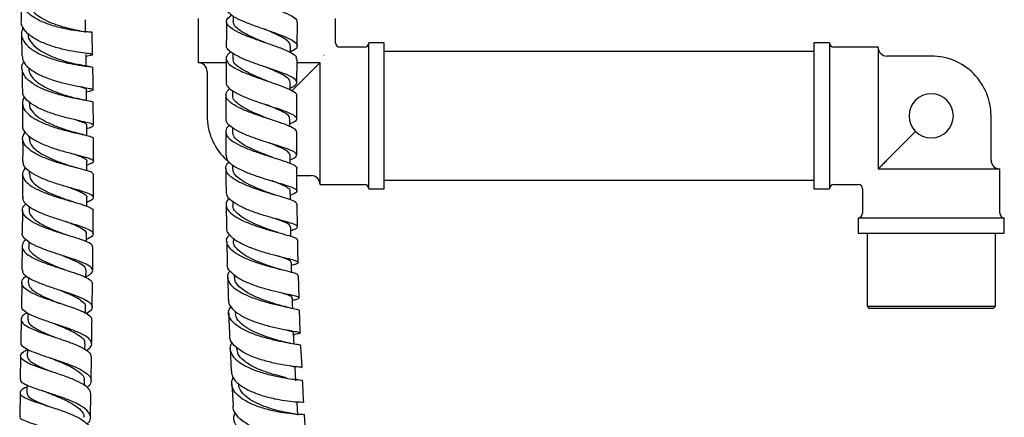
# Model space of a CAD drawing. Units: millimetres. Extents: x 3 to 2096, y 5 to 2095.
# Drawn here: x 1588 to 1810, y 856 to 946 of the extents above; entities that cross this region are included whole.
import ezdxf

# ---------------------------------------------------------------- set-up
doc = ezdxf.new("R2010")
doc.units = ezdxf.units.MM

msp = doc.modelspace()

# ---------------------------------------------------------------- linework, layer by layer
at = {"color": 7, "linetype": 'Continuous', "lineweight": 25}
for p, q in [((1588.05, 950.68), (1588.16, 945.77)), ((1628.15, 946.4), (1628.15, 936.4)), ((1636.05, 946.97), (1636.03, 945.68)), ((1650.49, 940.18), (1650.54, 945.46)), ((1659.15, 940.9), (1659.15, 946.4)), ((1588.22, 942.95), (1588.3, 937.96)), ((1604.3, 938.26), (1604.22, 943.27)), ((1670.15, 940.9), (1666.65, 940.9)), ((1666.65, 924.4), (1666.65, 940.9)), ((1670.15, 924.4), (1670.15, 940.9)), ((1770.65, 940.9), (1767.15, 940.9)), ((1767.15, 940.9), (1767.15, 907.9)), ((1770.65, 940.9), (1770.65, 907.9)), ((1635.95, 938.56), (1635.94, 937.36)), ((1665.65, 939.9), (1660.15, 939.9)), ((1767.15, 938.9), (1670.15, 938.9)), ((1781.65, 939.9), (1771.65, 939.9)), ((1781.65, 939.9), (1781.65, 913.13)), ((1602.82, 937.89), (1602.97, 937.93)), ((1634.41, 936.4), (1628.15, 936.4)), ((1634.47, 937.42), (1634.43, 932.12)), ((1650.41, 931.95), (1650.46, 937.18)), ((1654.92, 936.4), (1650.5, 936.4)), ((1655.65, 936.4), (1654.92, 936.4)), ((1655.65, 935.67), (1655.65, 936.4)), ((1656.48, 938.12), (1656.57, 938.11)), ((1793.65, 937.9), (1783.65, 937.9)), ((1603.49, 935.55), (1603.27, 935.58)), ((1630.15, 934.4), (1630.15, 924.4)), ((1643.79, 935.25), (1643.55, 935.34)), ((1649.37, 930.13), (1653.65, 934.4)), ((1655.65, 908.9), (1655.65, 935.67)), ((1635.89, 930.15), (1635.88, 929.05)), ((1588.44, 927.18), (1588.47, 922.14)), ((1589.95, 927.6), (1589.96, 927.25)), ((1604.47, 922.27), (1604.44, 927.4)), ((1634.41, 929.12), (1634.38, 923.79)), ((1666.65, 907.9), (1666.65, 924.4)), ((1670.15, 907.9), (1670.15, 924.4)), ((1807.15, 914.4), (1807.15, 924.4)), ((1634.37, 920.79), (1634.39, 915.54)), ((1635.86, 921.74), (1635.86, 920.78)), ((1650.4, 915.54), (1650.39, 920.73)), ((1783.65, 914.4), (1790.11, 920.86)), ((1590, 919.83), (1590, 919.26)), ((1590, 911.87), (1590, 911.22)), ((1635.88, 913.35), (1635.89, 912.52)), ((1781.65, 913.13), (1781.65, 912.4)), ((1781.65, 912.4), (1782.37, 912.4)), ((1782.37, 912.4), (1809.15, 912.4)), ((1809.15, 902.4), (1809.15, 912.4)), ((1588.48, 911.15), (1588.47, 906.04)), ((1604.47, 905.99), (1604.48, 911.21)), ((1645.52, 909.48), (1645.28, 909.56)), ((1650.41, 910.9), (1653.65, 910.9)), ((1670.15, 909.9), (1767.15, 909.9)), ((1655.65, 908.9), (1665.65, 908.9)), ((1666.65, 907.9), (1670.15, 907.9)), ((1767.15, 907.9), (1770.65, 907.9)), ((1771.65, 908.9), (1777.15, 908.9)), ((1778.15, 907.9), (1778.15, 902.4)), ((1635.95, 905.02), (1635.96, 904.3)), ((1588.45, 903.08), (1588.4, 897.86)), ((1589.96, 903.98), (1589.96, 903.09)), ((1604.4, 897.78), (1604.45, 903)), ((1634.47, 904.32), (1634.55, 899.11)), ((1650.55, 899.32), (1650.48, 904.44)), ((1777.15, 901.4), (1777.15, 897.9)), ((1777.15, 901.4), (1810.15, 901.4)), ((1810.15, 897.9), (1810.15, 901.4)), ((1589.89, 895.99), (1589.88, 894.91)), ((1636.07, 896.76), (1636.08, 896.13)), ((1777.15, 897.9), (1810.15, 897.9)), ((1779.15, 897.9), (1779.15, 881.4)), ((1808.15, 881.4), (1808.15, 897.9)), ((1604.32, 889.51), (1604.37, 894.79)), ((1597.96, 892.68), (1597.86, 892.71)), ((1589.8, 887.87), (1589.78, 886.69)), ((1634.79, 888.01), (1634.93, 882.85)), ((1636.25, 888.52), (1636.27, 887.99)), ((1650.94, 883.3), (1650.79, 888.34)), ((1588.28, 886.66), (1588.21, 881.4)), ((1604.21, 881.24), (1604.28, 886.51)), ((1602.69, 879.75), (1602.71, 881.23)), ((1779.15, 881.4), (1779.65, 880.9)), ((1779.15, 881.4), (1808.15, 881.4)), ((1807.65, 880.9), (1779.65, 880.9)), ((1807.65, 880.9), (1808.15, 881.4)), ((1589.69, 879.83), (1589.67, 878.42)), ((1636.5, 880.3), (1636.51, 879.91)), ((1649.19, 875.86), (1649.08, 875.88)), ((1649.71, 874.94), (1649.86, 874.98)), ((1589.56, 871.73), (1589.54, 870.14)), ((1602.56, 871.67), (1602.58, 872.93)), ((1635.35, 871.91), (1635.57, 866.8)), ((1636.81, 872.12), (1636.82, 871.89)), ((1651.58, 867.55), (1651.34, 872.49)), ((1588.04, 870.12), (1587.96, 864.83)), ((1603.95, 864.61), (1604.04, 869.94)), ((1594.69, 866.73), (1594.81, 866.69)), ((1589.44, 863.56), (1589.41, 861.84)), ((1602.44, 863.52), (1602.45, 864.63)), ((1635.71, 863.91), (1636.01, 858.92)), ((1587.91, 861.86), (1587.83, 856.51)), ((1603.83, 856.34), (1603.91, 861.64)), ((1652.47, 852.05), (1652.16, 856.92))]:
    msp.add_line(p, q, dxfattribs=at)
at = {"color": 7, "linetype": 'Continuous', "lineweight": 25, "flags": 128}
for points in [[(1602.72, 943.24), (1602.69, 944.67), (1602.66, 946.1)], [(1602.85, 935.65), (1602.84, 936.79), (1602.81, 938.24)], [(1648.95, 938.65), (1648.95, 938.73), (1648.97, 940.23)], [(1648.89, 930.29), (1648.89, 930.48), (1648.9, 931.97)], [(1602.95, 927.83), (1602.94, 928.83), (1602.93, 930.29)], [(1648.86, 921.96), (1648.86, 922.26), (1648.86, 923.75)], [(1603, 919.95), (1602.99, 920.78), (1602.99, 922.25)], [(1603, 912), (1603, 912.67), (1603, 914.15)], [(1634.1, 914.85), (1635.08, 913.96), (1635.14, 913.92)], [(1648.88, 913.67), (1648.88, 914.07), (1648.87, 915.56)], [(1648.95, 905.43), (1648.94, 905.93), (1648.93, 907.41)], [(1602.96, 903.99), (1602.97, 904.5), (1602.97, 905.98)], [(1649.07, 897.21), (1649.06, 897.83), (1649.03, 899.31)], [(1602.89, 895.97), (1602.9, 896.27), (1602.91, 897.77)], [(1602.8, 887.87), (1602.8, 888.02), (1602.82, 889.52)], [(1649.24, 889.03), (1649.23, 889.78), (1649.19, 891.26)], [(1649.48, 880.92), (1649.46, 881.8), (1649.41, 883.26)], [(1649.79, 872.86), (1649.75, 873.88), (1649.69, 875.33)], [(1650.19, 864.59), (1650.11, 866.03), (1650.04, 867.47)], [(1650.64, 856.83), (1650.55, 858.25), (1650.46, 859.68)]]:
    msp.add_lwpolyline(points, dxfattribs=at)
at = {"color": 7, "linetype": 'Continuous', "lineweight": 25}
for centre, radius, start, end in [((1660.15, 940.9), 1, 179.6743, 269.0884), ((1665.65, 940.9), 1, 270, 0), ((1771.65, 940.9), 1, 180, 270), ((1783.65, 939.9), 2, 180, 270), ((1628.15, 934.4), 2, 0, 90), ((1793.65, 924.4), 13.5, 45, 90), ((1793.65, 924.4), 13.5, 0, 45), ((1793.65, 924.4), 5, 270, 180), ((1643.65, 924.4), 13.5, 180, 225), ((1793.65, 924.4), 5, 180, 270), ((1809.15, 914.4), 2, 180, 270), ((1653.65, 908.9), 2, 0, 90), ((1665.65, 907.9), 1, 0, 90), ((1771.65, 907.9), 1, 90, 180), ((1777.15, 907.9), 1, 359.6743, 89.0884), ((1777.15, 902.4), 1, 270, 0), ((1810.15, 902.4), 1, 180, 270)]:
    msp.add_arc(centre, radius, start, end, dxfattribs=at)
for points, knots in [([(1635.99, 955.5), (1635.62, 955.27), (1634.76, 954.74), (1634.52, 953.87), (1635.17, 952.9), (1636.78, 951.9), (1639.12, 950.89), (1641.89, 949.88), (1644.74, 948.88), (1647.34, 947.91), (1649.31, 946.97), (1650.44, 946.15), (1650.43, 945.66), (1650.42, 945.47)], [0, 0, 0, 0, 0.072803, 0.168292, 0.263818, 0.359407, 0.455074, 0.550827, 0.646665, 0.742573, 0.838526, 0.93449, 1, 1, 1, 1]), ([(1604.21, 943.27), (1604.11, 943.28), (1603.92, 943.3), (1602.42, 943.37), (1600.2, 943.63), (1597.45, 944.13), (1594.55, 944.94), (1591.85, 946.08), (1589.67, 947.51), (1588.32, 949.17), (1587.86, 950.76), (1588.28, 951.75), (1588.45, 952.13)], [0, 0, 0, 0, 0.100599, 0.204476, 0.3083, 0.412125, 0.515996, 0.619958, 0.724047, 0.828281, 0.932667, 1, 1, 1, 1]), ([(1589.63, 950.76), (1589.62, 950.58), (1589.55, 949.92), (1590.12, 948.81), (1591.27, 947.5), (1592.95, 946.36), (1594.92, 945.41), (1597.03, 944.66), (1599.03, 944.12), (1600.7, 943.77), (1601.41, 943.63), (1601.73, 943.56)], [0, 0, 0, 0, 0.044457, 0.166772, 0.28893, 0.410975, 0.532879, 0.654711, 0.776488, 0.898254, 1, 1, 1, 1]), ([(1634.62, 948.74), (1634.6, 948.71), (1634.42, 948.35), (1635.02, 947.63), (1636.43, 946.6), (1638.71, 945.56), (1641.45, 944.54), (1644.32, 943.55), (1646.97, 942.6), (1649.06, 941.71), (1650.33, 940.86), (1650.59, 940.04), (1650.1, 939.38), (1649.23, 938.99), (1648.96, 938.86)], [0, 0, 0, 0, 0.008587, 0.103347, 0.198148, 0.292959, 0.387749, 0.482488, 0.57715, 0.671719, 0.766188, 0.860562, 0.954859, 1, 1, 1, 1]), ([(1650.31, 937.18), (1650.35, 937.32), (1650.45, 937.72), (1649.53, 938.42), (1647.73, 939.3), (1645.22, 940.23), (1642.39, 941.2), (1639.56, 942.21), (1637.1, 943.24), (1635.32, 944.28), (1634.45, 945.31), (1634.51, 946.29), (1635.34, 946.9), (1635.73, 947.19)], [0, 0, 0, 0, 0.047433, 0.143659, 0.239952, 0.336283, 0.432617, 0.528917, 0.625152, 0.721303, 0.817359, 0.913325, 1, 1, 1, 1]), ([(1602.85, 937.9), (1603.05, 937.94), (1603.85, 938.11), (1604.39, 938.22), (1604.27, 938.34), (1603.11, 938.47), (1601.1, 938.73), (1598.48, 939.2), (1595.58, 939.93), (1592.78, 940.95), (1590.38, 942.25), (1588.8, 943.79), (1588.08, 945), (1588.22, 945.68), (1588.24, 945.77)], [0, 0, 0, 0, 0.031353, 0.127051, 0.222734, 0.318355, 0.413868, 0.509243, 0.604463, 0.699531, 0.794474, 0.889332, 0.984165, 1, 1, 1, 1]), ([(1634.54, 945.73), (1634.53, 944.88), (1634.5, 943.11), (1634.49, 941.34), (1634.48, 940.4)], [0, 0, 0, 0, 0.474048, 1, 1, 1, 1]), ([(1643.03, 940.99), (1642.53, 941.21), (1641.26, 941.74), (1639.29, 942.64), (1637.49, 943.66), (1636.26, 944.68), (1636.11, 945.35), (1636.04, 945.68)], [0, 0, 0, 0, 0.141369, 0.356434, 0.571356, 0.786097, 1, 1, 1, 1]), ([(1588.63, 944.44), (1588.44, 943.95), (1588.02, 942.89), (1588.59, 941.25), (1590.06, 939.67), (1592.32, 938.31), (1595.08, 937.23), (1597.98, 936.44), (1600.67, 935.93), (1602.8, 935.63), (1604.13, 935.49), (1604.24, 935.41), (1604.29, 935.38)], [0, 0, 0, 0, 0.087337, 0.191258, 0.295068, 0.39873, 0.502229, 0.605574, 0.708784, 0.811899, 0.914965, 1, 1, 1, 1]), ([(1589.77, 943), (1589.75, 942.95), (1589.59, 942.3), (1590.26, 941.09), (1591.77, 939.5), (1594.11, 938.17), (1596.74, 937.14), (1599.34, 936.4), (1600.61, 936.1), (1601.24, 935.95)], [0, 0, 0, 0, 0.014425, 0.179928, 0.345188, 0.510216, 0.675037, 0.839741, 1, 1, 1, 1]), ([(1643.34, 943.89), (1643.29, 943.9), (1643.19, 943.94), (1643.11, 943.97), (1643.06, 943.99)], [0, 0, 0, 0, 0.500197, 1, 1, 1, 1]), ([(1648.91, 940.23), (1648.88, 940.46), (1648.82, 940.97), (1647.76, 941.79), (1646.05, 942.7), (1644.36, 943.44), (1643.33, 943.88), (1643.07, 943.99)], [0, 0, 0, 0, 0.197279, 0.437104, 0.677161, 0.917439, 1, 1, 1, 1]), ([(1648.89, 930.71), (1649.1, 930.79), (1649.92, 931.13), (1650.47, 931.7), (1650.37, 932.44), (1649.23, 933.22), (1647.26, 934.06), (1644.68, 934.95), (1641.82, 935.91), (1639.04, 936.93), (1636.66, 937.99), (1635.08, 939.07), (1634.37, 939.88), (1634.53, 940.32), (1634.56, 940.4)], [0, 0, 0, 0, 0.031913, 0.126166, 0.22042, 0.314712, 0.409076, 0.503537, 0.598105, 0.692779, 0.78754, 0.882364, 0.977218, 1, 1, 1, 1]), ([(1643.31, 940.89), (1643.26, 940.91), (1643.16, 940.94), (1643.07, 940.97), (1643.03, 940.99)], [0, 0, 0, 0, 0.500197, 1, 1, 1, 1]), ([(1635.49, 938.87), (1635.12, 938.55), (1634.36, 937.88), (1634.41, 936.84), (1635.39, 935.76), (1637.27, 934.69), (1639.78, 933.64), (1642.62, 932.64), (1645.44, 931.69), (1647.9, 930.81), (1649.6, 930), (1650.42, 929.39), (1650.3, 929.06), (1650.27, 928.97)], [0, 0, 0, 0, 0.09068, 0.187664, 0.284705, 0.381829, 0.479052, 0.576376, 0.673788, 0.771263, 0.868768, 0.966267, 1, 1, 1, 1]), ([(1604.39, 927.4), (1604.41, 927.41), (1604.49, 927.47), (1604.13, 927.59), (1603.21, 927.79), (1601.17, 928.15), (1598.56, 928.68), (1595.68, 929.45), (1592.88, 930.47), (1590.54, 931.74), (1588.89, 933.22), (1588.27, 934.84), (1588.28, 936), (1588.73, 936.56), (1588.75, 936.58)], [0, 0, 0, 0, 0.016483, 0.067439, 0.170271, 0.273117, 0.375927, 0.478774, 0.581713, 0.68479, 0.788031, 0.891442, 0.995016, 1, 1, 1, 1]), ([(1588.4, 937.96), (1588.44, 937.53), (1588.53, 936.55), (1589.84, 935.14), (1591.94, 933.79), (1594.62, 932.68), (1597.51, 931.83), (1600.27, 931.22), (1602.53, 930.81), (1604.05, 930.54), (1604.58, 930.32), (1604.23, 930.1), (1603.32, 929.87), (1602.93, 929.77)], [0, 0, 0, 0, 0.074002, 0.168729, 0.263407, 0.358102, 0.452871, 0.547765, 0.642814, 0.73803, 0.833407, 0.928917, 1, 1, 1, 1]), ([(1603.27, 935.58), (1602.97, 935.63), (1602.3, 935.72), (1601.59, 935.87), (1601.2, 935.96)], [0, 0, 0, 0, 0.461269, 1, 1, 1, 1]), ([(1643.3, 932.43), (1642.66, 932.7), (1641.15, 933.32), (1638.86, 934.38), (1636.99, 935.55), (1635.97, 936.56), (1636.05, 937.16), (1636.07, 937.37)], [0, 0, 0, 0, 0.174301, 0.408031, 0.641563, 0.874853, 1, 1, 1, 1]), ([(1655.65, 936.4), (1655.64, 936.39), (1655.63, 936.38), (1655.52, 936.27), (1655.35, 936.1), (1655.15, 935.91), (1654.92, 935.67), (1654.61, 935.36), (1654.16, 934.91), (1653.85, 934.6), (1653.65, 934.4)], [0, 0, 0, 0, 0.140631, 0.271167, 0.355806, 0.429268, 0.502423, 0.598325, 0.74587, 1, 1, 1, 1]), ([(1588.35, 935.06), (1588.38, 933.49), (1588.42, 931.86), (1588.43, 930.19), (1588.43, 930.13)], [0, 0, 0, 0, 0.964929, 1, 1, 1, 1]), ([(1589.94, 935.15), (1589.93, 934.91), (1589.9, 934.23), (1590.55, 933.14), (1591.79, 931.93), (1593.51, 930.87), (1595.51, 929.96), (1597.59, 929.23), (1599.4, 928.69), (1600.28, 928.44), (1600.64, 928.34)], [0, 0, 0, 0, 0.072505, 0.211682, 0.350691, 0.489498, 0.628174, 0.766744, 0.90526, 1, 1, 1, 1]), ([(1604.42, 930.31), (1604.42, 930.77), (1604.41, 932.48), (1604.37, 934.16), (1604.35, 935.38)], [0, 0, 0, 0, 0.269589, 1, 1, 1, 1]), ([(1648.78, 931.97), (1648.82, 932.06), (1648.95, 932.45), (1648.13, 933.16), (1646.42, 934.12), (1644.62, 934.88), (1643.54, 935.33), (1643.32, 935.43)], [0, 0, 0, 0, 0.0911171, 0.3699842, 0.6491731, 0.9286795, 1, 1, 1, 1]), ([(1634.52, 932.12), (1634.49, 931.96), (1634.36, 931.43), (1635.2, 930.51), (1636.93, 929.39), (1639.4, 928.32), (1642.22, 927.31), (1645.07, 926.38), (1647.58, 925.54), (1649.44, 924.77), (1650.43, 924.07), (1650.35, 923.39), (1649.75, 922.91), (1648.99, 922.63), (1648.86, 922.58)], [0, 0, 0, 0, 0.040119, 0.134507, 0.228931, 0.323355, 0.417742, 0.512059, 0.606277, 0.700384, 0.794379, 0.888278, 0.982106, 1, 1, 1, 1]), ([(1643.77, 932.25), (1643.69, 932.28), (1643.51, 932.34), (1643.37, 932.4), (1643.3, 932.43)], [0, 0, 0, 0, 0.500644, 1, 1, 1, 1]), ([(1602.99, 921.55), (1603.04, 921.56), (1603.76, 921.77), (1604.39, 922.03), (1604.61, 922.38), (1603.73, 922.72), (1601.97, 923.13), (1599.51, 923.68), (1596.66, 924.41), (1593.8, 925.36), (1591.26, 926.52), (1589.42, 927.88), (1588.46, 929.11), (1588.53, 929.88), (1588.55, 930.13)], [0, 0, 0, 0, 0.007496, 0.102658, 0.197822, 0.292931, 0.387934, 0.482793, 0.577486, 0.672008, 0.766374, 0.860616, 0.95478, 1, 1, 1, 1]), ([(1601.39, 931.03), (1601.71, 930.93), (1602.45, 930.7), (1602.93, 930.48), (1602.87, 930.33), (1602.85, 930.29)], [0, 0, 0, 0, 0.356161, 0.815981, 1, 1, 1, 1]), ([(1650.29, 920.73), (1650.31, 920.77), (1650.48, 921.04), (1649.82, 921.54), (1648.31, 922.28), (1645.96, 923.1), (1643.19, 924), (1640.31, 924.98), (1637.69, 926.03), (1635.66, 927.14), (1634.45, 928.27), (1634.32, 929.4), (1634.68, 930.16), (1635.27, 930.53), (1635.3, 930.54)], [0, 0, 0, 0, 0.017945, 0.115728, 0.213598, 0.311523, 0.409465, 0.507387, 0.605251, 0.703029, 0.800705, 0.898274, 0.995747, 1, 1, 1, 1]), ([(1588.99, 928.73), (1588.89, 928.6), (1588.37, 927.97), (1588.38, 926.77), (1589.13, 925.25), (1590.87, 923.85), (1593.3, 922.64), (1596.12, 921.65), (1598.99, 920.87), (1601.55, 920.3), (1603.43, 919.86), (1604.44, 919.57), (1604.39, 919.39), (1604.37, 919.32)], [0, 0, 0, 0, 0.0249965, 0.1277845, 0.2304794, 0.3330292, 0.4354039, 0.5375997, 0.6396302, 0.7415279, 0.8433437, 0.94514, 1, 1, 1, 1]), ([(1590.08, 927.25), (1590.05, 927.03), (1589.95, 926.27), (1590.86, 925.02), (1592.66, 923.6), (1595.11, 922.4), (1597.79, 921.42), (1599.34, 920.93), (1600.1, 920.69)], [0, 0, 0, 0, 0.074487, 0.260564, 0.446315, 0.631782, 0.81706, 1, 1, 1, 1]), ([(1602.82, 927.86), (1602.44, 927.93), (1601.71, 928.06), (1600.98, 928.26), (1600.62, 928.35)], [0, 0, 0, 0, 0.512788, 1, 1, 1, 1]), ([(1643.58, 923.9), (1643.13, 924.08), (1641.93, 924.57), (1639.92, 925.44), (1637.92, 926.49), (1636.53, 927.57), (1635.85, 928.44), (1635.95, 928.93), (1635.98, 929.06)], [0, 0, 0, 0, 0.120362, 0.322306, 0.524123, 0.725765, 0.927207, 1, 1, 1, 1]), ([(1650.39, 923.73), (1650.38, 925.38), (1650.37, 927.12), (1650.38, 928.88), (1650.38, 928.97)], [0, 0, 0, 0, 0.945129, 1, 1, 1, 1]), ([(1648.76, 923.75), (1648.78, 923.86), (1648.85, 924.22), (1648.09, 924.84), (1646.6, 925.64), (1644.97, 926.32), (1643.9, 926.76), (1643.59, 926.89)], [0, 0, 0, 0, 0.123428, 0.380545, 0.637934, 0.8956, 1, 1, 1, 1]), ([(1600.67, 923.43), (1601.12, 923.28), (1602.21, 922.92), (1602.98, 922.58), (1602.89, 922.33), (1602.86, 922.25)], [0, 0, 0, 0, 0.324037, 0.79239, 1, 1, 1, 1]), ([(1648.88, 914.49), (1648.92, 914.51), (1649.63, 914.75), (1650.26, 915.16), (1650.5, 915.77), (1649.64, 916.39), (1647.91, 917.08), (1645.48, 917.85), (1642.66, 918.73), (1639.81, 919.72), (1637.26, 920.8), (1635.4, 921.95), (1634.4, 922.96), (1634.47, 923.57), (1634.49, 923.79)], [0, 0, 0, 0, 0.006585, 0.100465, 0.194334, 0.288232, 0.382197, 0.476257, 0.570431, 0.664722, 0.759119, 0.8536, 0.94813, 1, 1, 1, 1]), ([(1644.25, 923.65), (1644.13, 923.69), (1643.89, 923.77), (1643.69, 923.85), (1643.59, 923.89)], [0, 0, 0, 0, 0.501267, 1, 1, 1, 1]), ([(1588.52, 922.14), (1588.51, 922.1), (1588.37, 921.58), (1589.02, 920.58), (1590.51, 919.24), (1592.84, 918.04), (1595.6, 917.02), (1598.48, 916.18), (1601.11, 915.5), (1603.17, 914.95), (1604.4, 914.48), (1604.61, 914.03), (1604.1, 913.65), (1603.25, 913.36), (1603, 913.28)], [0, 0, 0, 0, 0.0068936, 0.1018701, 0.1967694, 0.2916531, 0.3865838, 0.4816159, 0.576791, 0.672133, 0.7676472, 0.8633203, 0.9591229, 1, 1, 1, 1]), ([(1604.43, 911.21), (1604.38, 911.34), (1604.25, 911.62), (1602.88, 912.08), (1600.74, 912.64), (1598.04, 913.34), (1595.16, 914.21), (1592.45, 915.27), (1590.23, 916.49), (1588.81, 917.86), (1588.29, 919.32), (1588.78, 920.3), (1589.03, 920.79)], [0, 0, 0, 0, 0.086376, 0.187774, 0.28908, 0.390361, 0.491684, 0.593107, 0.694676, 0.796416, 0.898332, 1, 1, 1, 1]), ([(1602.21, 920.15), (1601.84, 920.23), (1601.12, 920.39), (1600.42, 920.6), (1600.08, 920.7)], [0, 0, 0, 0, 0.512005, 1, 1, 1, 1]), ([(1635.24, 922.28), (1635.17, 922.24), (1634.57, 921.83), (1634.26, 920.99), (1634.52, 919.8), (1635.84, 918.63), (1637.95, 917.49), (1640.61, 916.44), (1643.5, 915.48), (1646.24, 914.63), (1648.53, 913.88), (1649.94, 913.22), (1650.54, 912.8), (1650.37, 912.58), (1650.36, 912.57)], [0, 0, 0, 0, 0.011172, 0.109095, 0.207061, 0.305105, 0.403251, 0.501507, 0.599871, 0.698324, 0.796836, 0.89537, 0.993884, 1, 1, 1, 1]), ([(1643.98, 915.37), (1643.37, 915.61), (1641.92, 916.18), (1639.56, 917.2), (1637.44, 918.42), (1636.07, 919.62), (1635.97, 920.42), (1635.93, 920.78)], [0, 0, 0, 0, 0.156413, 0.376197, 0.595804, 0.815172, 1, 1, 1, 1]), ([(1588.49, 919.22), (1588.5, 918.61), (1588.51, 916.92), (1588.5, 915.21), (1588.49, 914.13)], [0, 0, 0, 0, 0.367115, 1, 1, 1, 1]), ([(1590.07, 919.27), (1590.07, 918.99), (1590.08, 918.31), (1590.82, 917.27), (1592.13, 916.17), (1593.9, 915.17), (1595.91, 914.29), (1597.89, 913.57), (1599.01, 913.18), (1599.51, 913.01)], [0, 0, 0, 0, 0.104442, 0.258966, 0.413267, 0.567354, 0.72128, 0.875111, 1, 1, 1, 1]), ([(1604.49, 914.16), (1604.5, 915.37), (1604.51, 917.11), (1604.5, 918.81), (1604.49, 919.32)], [0, 0, 0, 0, 0.697421, 1, 1, 1, 1]), ([(1648.87, 915.56), (1648.77, 915.81), (1648.57, 916.32), (1646.98, 917.14), (1645.43, 917.77), (1644.44, 918.17), (1644.31, 918.22)], [0, 0, 0, 0, 0.31641, 0.633209, 0.950419, 1, 1, 1, 1]), ([(1602.97, 904.93), (1603.36, 905.09), (1604.27, 905.47), (1604.63, 906), (1604.1, 906.57), (1602.59, 907.17), (1600.32, 907.84), (1597.56, 908.62), (1594.68, 909.53), (1592.02, 910.59), (1589.95, 911.79), (1588.69, 912.99), (1588.62, 913.79), (1588.59, 914.13)], [0, 0, 0, 0, 0.0705756, 0.1663428, 0.2620628, 0.3576826, 0.4531601, 0.5484705, 0.6436072, 0.7385819, 0.8334252, 0.9281836, 1, 1, 1, 1]), ([(1600.03, 915.79), (1600.53, 915.61), (1601.58, 915.24), (1602.6, 914.73), (1603.11, 914.38), (1602.98, 914.17), (1602.97, 914.15)], [0, 0, 0, 0, 0.28662, 0.605274, 0.963988, 1, 1, 1, 1]), ([(1650.4, 904.44), (1650.36, 904.59), (1650.27, 904.92), (1648.93, 905.47), (1646.82, 906.13), (1644.13, 906.92), (1641.24, 907.83), (1638.49, 908.87), (1636.24, 910.02), (1634.74, 911.24), (1634.26, 912.49), (1634.47, 913.44), (1635.1, 913.94), (1635.23, 914.04)], [0, 0, 0, 0, 0.085431, 0.184285, 0.283216, 0.382181, 0.481135, 0.580034, 0.678846, 0.777549, 0.876134, 0.97461, 1, 1, 1, 1]), ([(1634.48, 915.54), (1634.48, 915.24), (1634.48, 914.53), (1635.64, 913.41), (1637.64, 912.23), (1640.27, 911.15), (1643.15, 910.19), (1645.94, 909.36), (1648.28, 908.66), (1649.9, 908.05), (1650.57, 907.51), (1650.3, 907.01), (1649.37, 906.65), (1648.94, 906.47)], [0, 0, 0, 0, 0.067131, 0.161649, 0.256189, 0.35071, 0.445173, 0.539546, 0.633806, 0.727945, 0.821968, 0.915894, 1, 1, 1, 1]), ([(1644.83, 915.07), (1644.67, 915.12), (1644.37, 915.22), (1644.11, 915.32), (1643.98, 915.37)], [0, 0, 0, 0, 0.501953, 1, 1, 1, 1]), ([(1783.65, 914.4), (1783.59, 914.34), (1783.3, 914.06), (1782.89, 913.65), (1782.44, 913.19), (1782.18, 912.93), (1781.98, 912.73), (1781.82, 912.57), (1781.67, 912.43), (1781.66, 912.41), (1781.65, 912.4)], [0, 0, 0, 0, 0.077533, 0.368269, 0.483302, 0.551872, 0.63261, 0.712722, 0.80983, 1, 1, 1, 1]), ([(1589.2, 912.71), (1588.95, 912.4), (1588.35, 911.64), (1588.52, 910.4), (1589.59, 909.08), (1591.55, 907.85), (1594.12, 906.76), (1596.99, 905.81), (1599.79, 905.01), (1602.19, 904.32), (1603.79, 903.71), (1604.53, 903.29), (1604.39, 903.05), (1604.36, 903)], [0, 0, 0, 0, 0.0684467, 0.1697309, 0.2709076, 0.3719369, 0.4727947, 0.5734763, 0.673998, 0.7743956, 0.8747219, 0.9750414, 1, 1, 1, 1]), ([(1600.96, 912.58), (1600.7, 912.65), (1600.19, 912.79), (1599.72, 912.94), (1599.49, 913.02)], [0, 0, 0, 0, 0.505506, 1, 1, 1, 1]), ([(1634.4, 912.55), (1634.4, 910.89), (1634.4, 909.12), (1634.43, 907.37), (1634.43, 907.27)], [0, 0, 0, 0, 0.941571, 1, 1, 1, 1]), ([(1644.5, 906.85), (1644.04, 907.03), (1642.85, 907.47), (1640.76, 908.32), (1638.62, 909.36), (1636.97, 910.49), (1635.99, 911.56), (1635.98, 912.25), (1635.97, 912.54)], [0, 0, 0, 0, 0.11742, 0.304659, 0.491794, 0.678766, 0.865539, 1, 1, 1, 1]), ([(1650.44, 907.42), (1650.43, 907.98), (1650.4, 909.69), (1650.4, 911.41), (1650.41, 912.57)], [0, 0, 0, 0, 0.328804, 1, 1, 1, 1]), ([(1590.1, 911.22), (1590.11, 910.87), (1590.14, 910.04), (1591.36, 908.78), (1593.4, 907.51), (1595.92, 906.39), (1597.87, 905.69), (1598.69, 905.37), (1598.77, 905.34)], [0, 0, 0, 0, 0.150886, 0.358196, 0.565137, 0.771783, 0.978253, 1, 1, 1, 1]), ([(1648.88, 907.41), (1648.89, 907.43), (1649.03, 907.66), (1648.49, 908.09), (1647.25, 908.76), (1645.89, 909.29), (1644.98, 909.63), (1644.82, 909.7)], [0, 0, 0, 0, 0.03812, 0.33691, 0.636036, 0.935523, 1, 1, 1, 1]), ([(1599.19, 908.16), (1599.75, 907.95), (1601.1, 907.46), (1602.42, 906.79), (1603.11, 906.29), (1602.94, 906.01), (1602.92, 905.98)], [0, 0, 0, 0, 0.250802, 0.604413, 0.958694, 1, 1, 1, 1]), ([(1649.04, 898.51), (1649.43, 898.64), (1650.33, 898.94), (1650.68, 899.35), (1650.16, 899.8), (1648.66, 900.31), (1646.41, 900.93), (1643.66, 901.69), (1640.77, 902.61), (1638.09, 903.68), (1635.97, 904.87), (1634.63, 906.09), (1634.54, 906.9), (1634.49, 907.27)], [0, 0, 0, 0, 0.069147, 0.163375, 0.257621, 0.351929, 0.446333, 0.540856, 0.635504, 0.730273, 0.825142, 0.920082, 1, 1, 1, 1]), ([(1588.59, 906.04), (1588.57, 905.87), (1588.47, 905.29), (1589.35, 904.3), (1591.11, 903.13), (1593.6, 902.06), (1596.42, 901.09), (1599.26, 900.23), (1601.74, 899.45), (1603.56, 898.74), (1604.5, 898.05), (1604.36, 897.36), (1603.75, 896.86), (1603, 896.56), (1602.9, 896.52)], [0, 0, 0, 0, 0.037051, 0.131628, 0.226139, 0.320644, 0.415206, 0.509877, 0.604697, 0.699687, 0.794851, 0.890172, 0.985617, 1, 1, 1, 1]), ([(1599.99, 904.95), (1599.78, 905.01), (1599.34, 905.14), (1598.96, 905.28), (1598.77, 905.35)], [0, 0, 0, 0, 0.504142, 1, 1, 1, 1]), ([(1635.19, 905.77), (1635.06, 905.66), (1634.46, 905.12), (1634.34, 904.12), (1634.94, 902.81), (1636.54, 901.55), (1638.86, 900.39), (1641.64, 899.36), (1644.53, 898.49), (1647.18, 897.77), (1649.22, 897.19), (1650.44, 896.74), (1650.47, 896.48), (1650.49, 896.36)], [0, 0, 0, 0, 0.027398, 0.126705, 0.226077, 0.325544, 0.425127, 0.524834, 0.624656, 0.724571, 0.824541, 0.92452, 1, 1, 1, 1]), ([(1645.55, 906.5), (1645.37, 906.56), (1645, 906.67), (1644.67, 906.79), (1644.51, 906.85)], [0, 0, 0, 0, 0.502789, 1, 1, 1, 1]), ([(1604.26, 894.8), (1604.27, 894.92), (1604.31, 895.28), (1603.27, 895.86), (1601.38, 896.58), (1598.81, 897.37), (1595.96, 898.25), (1593.16, 899.23), (1590.77, 900.32), (1589.08, 901.51), (1588.35, 902.76), (1588.43, 903.8), (1589.07, 904.4), (1589.26, 904.58)], [0, 0, 0, 0, 0.054095, 0.154175, 0.254153, 0.354093, 0.454063, 0.554124, 0.654323, 0.75469, 0.855233, 0.955942, 1, 1, 1, 1]), ([(1589.98, 903.09), (1589.97, 903.06), (1589.84, 902.63), (1590.35, 901.8), (1591.52, 900.65), (1593.4, 899.57), (1595.61, 898.58), (1597.31, 897.93), (1598.06, 897.63), (1598.12, 897.61)], [0, 0, 0, 0, 0.0147346, 0.2090195, 0.4029677, 0.5966045, 0.7899969, 0.9832262, 1, 1, 1, 1]), ([(1645.02, 898.41), (1644.4, 898.63), (1642.97, 899.14), (1640.5, 900.13), (1638.15, 901.35), (1636.57, 902.68), (1635.85, 903.7), (1636.01, 904.24), (1636.03, 904.32)], [0, 0, 0, 0, 0.153864, 0.357193, 0.560371, 0.763323, 0.96601, 1, 1, 1, 1]), ([(1598.15, 900.59), (1598.82, 900.33), (1600.21, 899.8), (1601.8, 899.05), (1602.8, 898.38), (1602.82, 897.95), (1602.83, 897.77)], [0, 0, 0, 0, 0.24859, 0.521703, 0.795288, 1, 1, 1, 1]), ([(1648.95, 899.21), (1648.95, 899.38), (1648.96, 899.75), (1647.68, 900.38), (1646.37, 900.87), (1645.49, 901.19), (1645.44, 901.21)], [0, 0, 0, 0, 0.293595, 0.636342, 0.979577, 1, 1, 1, 1]), ([(1634.54, 899.11), (1634.54, 899.1), (1634.37, 898.63), (1634.95, 897.7), (1636.33, 896.37), (1638.61, 895.16), (1641.35, 894.11), (1644.25, 893.24), (1646.95, 892.55), (1649.11, 892.02), (1650.47, 891.61), (1650.83, 891.24), (1650.39, 890.94), (1649.52, 890.68), (1649.21, 890.59)], [0, 0, 0, 0, 0.001745, 0.096507, 0.191318, 0.286135, 0.380915, 0.475619, 0.570215, 0.664684, 0.759021, 0.853235, 0.947353, 1, 1, 1, 1]), ([(1646.19, 898.04), (1646.02, 898.09), (1645.61, 898.2), (1645.24, 898.33), (1645.02, 898.4)], [0, 0, 0, 0, 0.414049, 1, 1, 1, 1]), ([(1602.8, 888.1), (1603.05, 888.22), (1603.9, 888.63), (1604.42, 889.28), (1604.23, 890.08), (1603.01, 890.88), (1600.95, 891.71), (1598.32, 892.57), (1595.44, 893.49), (1592.68, 894.47), (1590.37, 895.52), (1588.92, 896.64), (1588.28, 897.43), (1588.43, 897.84), (1588.44, 897.86)], [0, 0, 0, 0, 0.039963, 0.135993, 0.231986, 0.327883, 0.423641, 0.519231, 0.614644, 0.709888, 0.804993, 0.900003, 0.994976, 1, 1, 1, 1]), ([(1589.29, 896.43), (1589.19, 896.36), (1588.56, 895.91), (1588.27, 895.05), (1588.6, 893.88), (1589.98, 892.75), (1592.15, 891.68), (1594.85, 890.68), (1597.73, 889.75), (1600.43, 888.88), (1602.6, 888.05), (1604.03, 887.27), (1604.18, 886.76), (1604.25, 886.51)], [0, 0, 0, 0, 0.01821, 0.117629, 0.216987, 0.316232, 0.415325, 0.514246, 0.612992, 0.711585, 0.810062, 0.90848, 1, 1, 1, 1]), ([(1599.03, 897.3), (1598.87, 897.35), (1598.55, 897.45), (1598.26, 897.56), (1598.12, 897.61)], [0, 0, 0, 0, 0.502256, 1, 1, 1, 1]), ([(1650.64, 888.33), (1650.66, 888.4), (1650.72, 888.59), (1649.71, 888.93), (1647.82, 889.41), (1645.26, 890.04), (1642.38, 890.85), (1639.54, 891.84), (1637.09, 893), (1635.31, 894.29), (1634.51, 895.65), (1634.5, 896.76), (1635.07, 897.37), (1635.22, 897.54)], [0, 0, 0, 0, 0.057323, 0.157938, 0.258654, 0.359427, 0.460206, 0.56094, 0.661585, 0.762112, 0.862508, 0.962775, 1, 1, 1, 1]), ([(1634.6, 896.13), (1634.61, 895.17), (1634.63, 893.43), (1634.68, 891.71), (1634.71, 890.94)], [0, 0, 0, 0, 0.551407, 1, 1, 1, 1]), ([(1645.62, 890.02), (1645.15, 890.17), (1643.99, 890.56), (1641.84, 891.34), (1639.59, 892.35), (1637.69, 893.5), (1636.49, 894.74), (1635.97, 895.65), (1636.1, 896.11), (1636.11, 896.14)], [0, 0, 0, 0, 0.11699, 0.291186, 0.465304, 0.639274, 0.81305, 0.986609, 1, 1, 1, 1]), ([(1650.7, 891.29), (1650.68, 892.02), (1650.63, 893.7), (1650.61, 895.41), (1650.6, 896.36)], [0, 0, 0, 0, 0.439222, 1, 1, 1, 1]), ([(1588.37, 894.88), (1588.36, 893.37), (1588.35, 891.64), (1588.32, 889.91), (1588.32, 889.69)], [0, 0, 0, 0, 0.872568, 1, 1, 1, 1]), ([(1589.9, 894.91), (1589.9, 894.89), (1589.72, 894.45), (1590.34, 893.6), (1591.78, 892.38), (1594.04, 891.24), (1596.06, 890.41), (1597.12, 889.98), (1597.35, 889.89)], [0, 0, 0, 0, 0.009372, 0.241449, 0.473081, 0.704298, 0.935195, 1, 1, 1, 1]), ([(1597.39, 892.88), (1598, 892.64), (1599.47, 892.05), (1601.34, 891.19), (1602.65, 890.32), (1602.71, 889.76), (1602.74, 889.52)], [0, 0, 0, 0, 0.2039443, 0.4882453, 0.7731098, 1, 1, 1, 1]), ([(1649.12, 891.25), (1649.1, 891.37), (1649.06, 891.65), (1648, 892.13), (1646.93, 892.5), (1646.18, 892.75), (1646.14, 892.77)], [0, 0, 0, 0, 0.275298, 0.628136, 0.981436, 1, 1, 1, 1]), ([(1588.42, 889.68), (1588.43, 889.43), (1588.46, 888.82), (1589.64, 887.89), (1591.65, 886.88), (1594.28, 885.91), (1597.14, 884.97), (1599.9, 884.05), (1602.2, 883.14), (1603.76, 882.23), (1604.36, 881.32), (1604.06, 880.48), (1603.17, 879.93), (1602.79, 879.7)], [0, 0, 0, 0, 0.0681756, 0.1634164, 0.2585997, 0.3537888, 0.4490455, 0.544422, 0.6399559, 0.7356666, 0.831555, 0.9276011, 1, 1, 1, 1]), ([(1597.92, 889.69), (1597.82, 889.72), (1597.63, 889.78), (1597.46, 889.85), (1597.37, 889.88)], [0, 0, 0, 0, 0.500851, 1, 1, 1, 1]), ([(1649.42, 882.73), (1649.68, 882.8), (1650.51, 883.01), (1651.01, 883.24), (1650.8, 883.51), (1649.56, 883.82), (1647.5, 884.26), (1644.86, 884.86), (1641.97, 885.67), (1639.18, 886.69), (1636.81, 887.9), (1635.27, 889.26), (1634.59, 890.3), (1634.74, 890.86), (1634.76, 890.94)], [0, 0, 0, 0, 0.040641, 0.13474, 0.228834, 0.322975, 0.417208, 0.511564, 0.606058, 0.700689, 0.795437, 0.890272, 0.985155, 1, 1, 1, 1]), ([(1635.33, 889.37), (1635.17, 889.17), (1634.64, 888.51), (1634.74, 887.33), (1635.66, 885.91), (1637.52, 884.59), (1640.03, 883.43), (1642.89, 882.48), (1645.75, 881.73), (1648.28, 881.18), (1650.08, 880.79), (1651, 880.56), (1650.91, 880.42), (1650.88, 880.38)], [0, 0, 0, 0, 0.041332, 0.1422776, 0.2433089, 0.344459, 0.4457474, 0.5471762, 0.6487288, 0.7503715, 0.8520571, 0.9537316, 1, 1, 1, 1]), ([(1647.04, 889.6), (1646.83, 889.66), (1646.33, 889.78), (1645.88, 889.93), (1645.62, 890.01)], [0, 0, 0, 0, 0.437008, 1, 1, 1, 1]), ([(1604.07, 878.23), (1604.1, 878.31), (1604.24, 878.69), (1603.48, 879.37), (1601.86, 880.28), (1599.46, 881.18), (1596.67, 882.11), (1593.82, 883.05), (1591.27, 884.03), (1589.34, 885.04), (1588.26, 886.09), (1588.27, 887.15), (1588.72, 887.88), (1589.34, 888.24), (1589.35, 888.25)], [0, 0, 0, 0, 0.024771, 0.121892, 0.218901, 0.315859, 0.412833, 0.509885, 0.607066, 0.704409, 0.801925, 0.899607, 0.997428, 1, 1, 1, 1]), ([(1646.38, 881.67), (1645.71, 881.87), (1644.28, 882.31), (1641.69, 883.24), (1639.19, 884.41), (1637.31, 885.78), (1636.31, 887.01), (1636.37, 887.76), (1636.4, 888)], [0, 0, 0, 0, 0.1601361, 0.3481557, 0.5360566, 0.7237497, 0.9111807, 1, 1, 1, 1]), ([(1589.89, 886.69), (1589.86, 886.54), (1589.78, 886.04), (1590.5, 885.2), (1591.95, 884.2), (1593.97, 883.22), (1595.66, 882.53), (1596.53, 882.17), (1596.65, 882.12)], [0, 0, 0, 0, 0.096069, 0.313798, 0.53116, 0.748171, 0.964904, 1, 1, 1, 1]), ([(1596.69, 885.12), (1597.33, 884.86), (1598.74, 884.28), (1600.63, 883.42), (1602.04, 882.5), (1602.73, 881.78), (1602.64, 881.35), (1602.61, 881.23)], [0, 0, 0, 0, 0.197757, 0.434086, 0.670818, 0.907955, 1, 1, 1, 1]), ([(1635.02, 882.85), (1634.99, 882.69), (1634.87, 882.02), (1635.68, 880.86), (1637.37, 879.47), (1639.83, 878.26), (1642.67, 877.28), (1645.57, 876.54), (1648.15, 876.03), (1650.1, 875.71), (1651.19, 875.5), (1651.24, 875.31), (1650.66, 875.16), (1649.85, 874.98), (1649.66, 874.93)], [0, 0, 0, 0, 0.029536, 0.12393, 0.218366, 0.312797, 0.407176, 0.501461, 0.59562, 0.689634, 0.783504, 0.87725, 0.970907, 1, 1, 1, 1]), ([(1649.28, 883.26), (1649.31, 883.31), (1649.42, 883.53), (1648.63, 883.86), (1647.45, 884.23), (1646.9, 884.4)], [0, 0, 0, 0, 0.17137, 0.618077, 1, 1, 1, 1]), ([(1602.95, 871.4), (1603.32, 871.7), (1604.12, 872.34), (1604.16, 873.34), (1603.27, 874.36), (1601.45, 875.36), (1598.97, 876.34), (1596.13, 877.29), (1593.3, 878.23), (1590.82, 879.17), (1589.07, 880.1), (1588.2, 880.85), (1588.3, 881.28), (1588.33, 881.4)], [0, 0, 0, 0, 0.085727, 0.183884, 0.28195, 0.379879, 0.477636, 0.575208, 0.6726, 0.769839, 0.866969, 0.96405, 1, 1, 1, 1]), ([(1596.89, 882.03), (1596.85, 882.05), (1596.77, 882.07), (1596.7, 882.1), (1596.66, 882.12)], [0, 0, 0, 0, 0.500153, 1, 1, 1, 1]), ([(1651.21, 872.48), (1651.24, 872.5), (1651.39, 872.58), (1650.64, 872.72), (1649.01, 872.99), (1646.59, 873.43), (1643.76, 874.09), (1640.85, 874.99), (1638.24, 876.12), (1636.21, 877.45), (1635.09, 878.92), (1634.84, 880.25), (1635.36, 881.03), (1635.54, 881.32)], [0, 0, 0, 0, 0.027908, 0.129465, 0.231141, 0.332896, 0.434679, 0.536435, 0.638111, 0.739665, 0.841073, 0.942329, 1, 1, 1, 1]), ([(1648.23, 881.19), (1647.9, 881.27), (1647.25, 881.41), (1646.64, 881.59), (1646.34, 881.67)], [0, 0, 0, 0, 0.509646, 1, 1, 1, 1]), ([(1651.21, 875.39), (1651.17, 876.2), (1651.08, 877.84), (1651.04, 879.52), (1651.02, 880.38)], [0, 0, 0, 0, 0.490619, 1, 1, 1, 1]), ([(1588.16, 878.42), (1588.15, 877.73), (1588.13, 875.97), (1588.1, 874.2), (1588.08, 873.13)], [0, 0, 0, 0, 0.39003, 1, 1, 1, 1]), ([(1589.47, 879.95), (1589.1, 879.7), (1588.25, 879.13), (1588.03, 878.25), (1588.71, 877.29), (1590.36, 876.35), (1592.73, 875.42), (1595.52, 874.48), (1598.38, 873.53), (1600.96, 872.56), (1602.89, 871.57), (1603.95, 870.69), (1603.93, 870.15), (1603.92, 869.94)], [0, 0, 0, 0, 0.074168, 0.171204, 0.268171, 0.365018, 0.461709, 0.558228, 0.654577, 0.75078, 0.846878, 0.942931, 1, 1, 1, 1]), ([(1589.79, 878.42), (1589.75, 878.29), (1589.63, 877.8), (1590.48, 876.97), (1592.21, 875.91), (1594.21, 875.05), (1595.48, 874.52), (1595.9, 874.35)], [0, 0, 0, 0, 0.09378, 0.35507, 0.615866, 0.876211, 1, 1, 1, 1]), ([(1604.08, 872.93), (1604.1, 874.01), (1604.13, 875.78), (1604.15, 877.54), (1604.16, 878.23)], [0, 0, 0, 0, 0.61249, 1, 1, 1, 1]), ([(1635.02, 879.89), (1635.03, 879.58), (1635.07, 877.86), (1635.16, 876.18), (1635.22, 874.8)], [0, 0, 0, 0, 0.183273, 1, 1, 1, 1]), ([(1647.29, 873.38), (1646.71, 873.54), (1645.49, 873.87), (1643.19, 874.6), (1640.85, 875.53), (1638.78, 876.66), (1637.29, 877.94), (1636.53, 879.05), (1636.59, 879.73), (1636.61, 879.93)], [0, 0, 0, 0, 0.141486, 0.300101, 0.458666, 0.617108, 0.775368, 0.933415, 1, 1, 1, 1]), ([(1595.83, 877.39), (1595.85, 877.38), (1595.89, 877.37), (1595.92, 877.36), (1595.94, 877.35)], [0, 0, 0, 0, 0.500032, 1, 1, 1, 1]), ([(1595.94, 877.35), (1596.39, 877.17), (1597.71, 876.63), (1599.78, 875.71), (1601.61, 874.61), (1602.58, 873.68), (1602.48, 873.11), (1602.45, 872.93)], [0, 0, 0, 0, 0.130413, 0.37981, 0.629653, 0.879996, 1, 1, 1, 1]), ([(1649.59, 875.33), (1649.61, 875.37), (1649.68, 875.53), (1649.09, 875.75), (1648.21, 876), (1647.84, 876.1)], [0, 0, 0, 0, 0.200521, 0.672535, 1, 1, 1, 1]), ([(1595.79, 874.39), (1595.8, 874.38), (1595.84, 874.37), (1595.88, 874.36), (1595.89, 874.35)], [0, 0, 0, 0, 0.500032, 1, 1, 1, 1]), ([(1651.42, 867.54), (1651.44, 867.56), (1651.54, 867.61), (1650.61, 867.69), (1648.81, 867.9), (1646.29, 868.31), (1643.43, 868.97), (1640.55, 869.89), (1638.01, 871.08), (1636.18, 872.49), (1635.23, 873.77), (1635.3, 874.56), (1635.33, 874.81)], [0, 0, 0, 0, 0.053446, 0.164754, 0.276154, 0.387698, 0.499416, 0.611316, 0.723381, 0.835572, 0.947837, 1, 1, 1, 1]), ([(1588.09, 873.13), (1588.09, 873.12), (1587.93, 872.84), (1588.53, 872.28), (1589.93, 871.43), (1592.21, 870.57), (1594.93, 869.66), (1597.8, 868.71), (1600.45, 867.7), (1602.54, 866.63), (1603.82, 865.52), (1604.05, 864.38), (1603.7, 863.55), (1603.07, 863.13), (1602.99, 863.07)], [0, 0, 0, 0, 0.000904, 0.099288, 0.197561, 0.295786, 0.394031, 0.492359, 0.590823, 0.689461, 0.788287, 0.887298, 0.98647, 1, 1, 1, 1]), ([(1603.87, 861.64), (1603.8, 861.99), (1603.65, 862.72), (1602.21, 863.8), (1600.04, 864.86), (1597.33, 865.86), (1594.46, 866.81), (1591.78, 867.7), (1589.62, 868.56), (1588.26, 869.41), (1587.9, 870.25), (1588.35, 870.98), (1589.24, 871.44), (1589.56, 871.61)], [0, 0, 0, 0, 0.088284, 0.183186, 0.278024, 0.372864, 0.467771, 0.562795, 0.657974, 0.753324, 0.848841, 0.944502, 1, 1, 1, 1]), ([(1635.8, 873.3), (1635.61, 872.96), (1635.14, 872.09), (1635.49, 870.68), (1636.72, 869.16), (1638.83, 867.82), (1641.49, 866.7), (1644.41, 865.86), (1647.21, 865.28), (1649.57, 864.94), (1651.15, 864.77), (1651.72, 864.71), (1651.67, 864.67), (1651.66, 864.67)], [0, 0, 0, 0, 0.065004, 0.166579, 0.268269, 0.370108, 0.472108, 0.574262, 0.676541, 0.778899, 0.881282, 0.983632, 1, 1, 1, 1]), ([(1648.04, 865.26), (1647.32, 865.43), (1645.88, 865.77), (1643.17, 866.59), (1640.56, 867.68), (1638.41, 869.04), (1637.05, 870.48), (1636.95, 871.47), (1636.91, 871.91)], [0, 0, 0, 0, 0.1728767, 0.3457817, 0.5186025, 0.6912405, 0.8636271, 1, 1, 1, 1]), ([(1649.33, 872.94), (1648.97, 873.01), (1648.27, 873.13), (1647.57, 873.31), (1647.23, 873.4)], [0, 0, 0, 0, 0.511581, 1, 1, 1, 1]), ([(1589.61, 870.14), (1589.63, 869.91), (1589.67, 869.39), (1590.7, 868.59), (1592.45, 867.67), (1594.08, 867.01), (1595.03, 866.61), (1595.12, 866.58)], [0, 0, 0, 0, 0.19785, 0.445864, 0.69347, 0.971252, 1, 1, 1, 1]), ([(1594.74, 869.73), (1594.82, 869.7), (1594.98, 869.65), (1595.12, 869.59), (1595.19, 869.56)], [0, 0, 0, 0, 0.500574, 1, 1, 1, 1]), ([(1595.17, 869.57), (1595.94, 869.25), (1597.59, 868.58), (1599.93, 867.49), (1601.65, 866.3), (1602.5, 865.34), (1602.37, 864.77), (1602.33, 864.63)], [0, 0, 0, 0, 0.2102337, 0.4451005, 0.6803979, 0.9161698, 1, 1, 1, 1]), ([(1650, 867.46), (1650.01, 867.47), (1650.18, 867.58), (1649.81, 867.68), (1649.07, 867.86), (1648.87, 867.91)], [0, 0, 0, 0, 0.056167, 0.746148, 1, 1, 1, 1]), ([(1603.03, 854.83), (1603.16, 854.93), (1603.77, 855.45), (1603.95, 856.41), (1603.42, 857.67), (1601.87, 858.87), (1599.58, 859.99), (1596.81, 861.02), (1593.94, 861.95), (1591.31, 862.8), (1589.29, 863.58), (1588.1, 864.24), (1588.07, 864.66), (1588.06, 864.83)], [0, 0, 0, 0, 0.026112, 0.127057, 0.227919, 0.328644, 0.429193, 0.529548, 0.62971, 0.729703, 0.829568, 0.929365, 1, 1, 1, 1]), ([(1635.68, 866.8), (1635.68, 866.46), (1635.67, 865.56), (1636.77, 864.18), (1638.74, 862.75), (1641.37, 861.59), (1644.28, 860.72), (1647.13, 860.16), (1649.57, 859.86), (1651.27, 859.76), (1651.94, 859.77), (1651.94, 859.77), (1651.93, 859.77)], [0, 0, 0, 0, 0.067529, 0.180151, 0.292811, 0.405446, 0.518, 0.630427, 0.742693, 0.854787, 0.966714, 1, 1, 1, 1]), ([(1652.13, 856.92), (1652.04, 856.91), (1651.86, 856.91), (1650.35, 856.96), (1648.13, 857.18), (1645.37, 857.65), (1642.43, 858.42), (1639.68, 859.49), (1637.45, 860.83), (1636, 862.38), (1635.63, 863.77), (1635.77, 864.77), (1635.99, 865.21), (1636.07, 865.37)], [0, 0, 0, 0, 0.101833, 0.204161, 0.306579, 0.40904, 0.511487, 0.613864, 0.716124, 0.818236, 0.920186, 0.970532, 1, 1, 1, 1]), ([(1589.43, 863.15), (1589.28, 863.09), (1588.5, 862.76), (1587.9, 862.21), (1587.86, 861.48), (1588.9, 860.74), (1590.8, 859.97), (1593.34, 859.14), (1596.2, 858.23), (1599, 857.22), (1601.43, 856.12), (1603.07, 854.94), (1603.84, 853.99), (1603.71, 853.46), (1603.68, 853.34)], [0, 0, 0, 0, 0.021746, 0.117344, 0.212919, 0.308412, 0.403777, 0.498983, 0.594016, 0.688884, 0.783614, 0.878252, 0.972856, 1, 1, 1, 1]), ([(1650.61, 856.82), (1650.62, 856.83), (1650.75, 856.9), (1650.23, 856.99), (1649.03, 857.21), (1647.12, 857.58), (1644.84, 858.15), (1642.44, 858.97), (1640.22, 860.03), (1638.48, 861.32), (1637.4, 862.65), (1637.31, 863.56), (1637.28, 863.95)], [0, 0, 0, 0, 0.008242, 0.121275, 0.23443, 0.34767, 0.460945, 0.5742, 0.687381, 0.800441, 0.913346, 1, 1, 1, 1]), ([(1651.98, 859.77), (1651.92, 860.52), (1651.82, 862.13), (1651.75, 863.79), (1651.71, 864.67)], [0, 0, 0, 0, 0.470001, 1, 1, 1, 1]), ([(1589.52, 861.84), (1589.52, 861.64), (1589.52, 861.15), (1590.7, 860.37), (1592.44, 859.56), (1593.85, 859), (1594.41, 858.77)], [0, 0, 0, 0, 0.204473, 0.503375, 0.801708, 1, 1, 1, 1]), ([(1593.67, 862.04), (1593.81, 861.99), (1594.08, 861.9), (1594.31, 861.81), (1594.43, 861.77)], [0, 0, 0, 0, 0.5015744, 1, 1, 1, 1]), ([(1594.46, 861.76), (1594.73, 861.65), (1595.81, 861.21), (1597.9, 860.35), (1600.21, 859.16), (1601.76, 857.88), (1602.45, 856.91), (1602.28, 856.39), (1602.25, 856.32)], [0, 0, 0, 0, 0.073891, 0.295746, 0.517939, 0.740562, 0.963641, 1, 1, 1, 1]), ([(1652.34, 852.04), (1652.34, 852.02), (1652.34, 851.97), (1651.2, 851.9), (1649.22, 851.98), (1646.6, 852.31), (1643.69, 852.94), (1640.84, 853.91), (1638.39, 855.2), (1636.69, 856.74), (1636.01, 858.03), (1636.02, 858.77), (1636.02, 858.92)], [0, 0, 0, 0, 0.076716, 0.188007, 0.299422, 0.411001, 0.522757, 0.634678, 0.746732, 0.858876, 0.971062, 1, 1, 1, 1]), ([(1587.94, 856.51), (1587.91, 856.44), (1587.8, 856.17), (1588.63, 855.69), (1590.34, 855.02), (1592.81, 854.27), (1595.62, 853.4), (1598.46, 852.4), (1600.96, 851.26), (1602.82, 850), (1603.74, 848.66), (1603.81, 847.48), (1603.19, 846.77), (1602.97, 846.52)], [0, 0, 0, 0, 0.03271, 0.133625, 0.234438, 0.335216, 0.436032, 0.536951, 0.638025, 0.739288, 0.840751, 0.942405, 1, 1, 1, 1]), ([(1636.52, 857.41), (1636.42, 857.23), (1635.98, 856.47), (1636.21, 855.09), (1637.25, 853.43), (1639.22, 851.96), (1641.8, 850.76), (1644.71, 849.89), (1647.58, 849.36), (1650.06, 849.11), (1651.84, 849.09), (1652.58, 849.17), (1652.6, 849.21), (1652.61, 849.23)], [0, 0, 0, 0, 0.033066, 0.135715, 0.238461, 0.341345, 0.444392, 0.547608, 0.650972, 0.754443, 0.857962, 0.961468, 1, 1, 1, 1])]:
    msp.add_open_spline(points, degree=3, knots=knots, dxfattribs=at)

doc.saveas('drawing.dxf')
